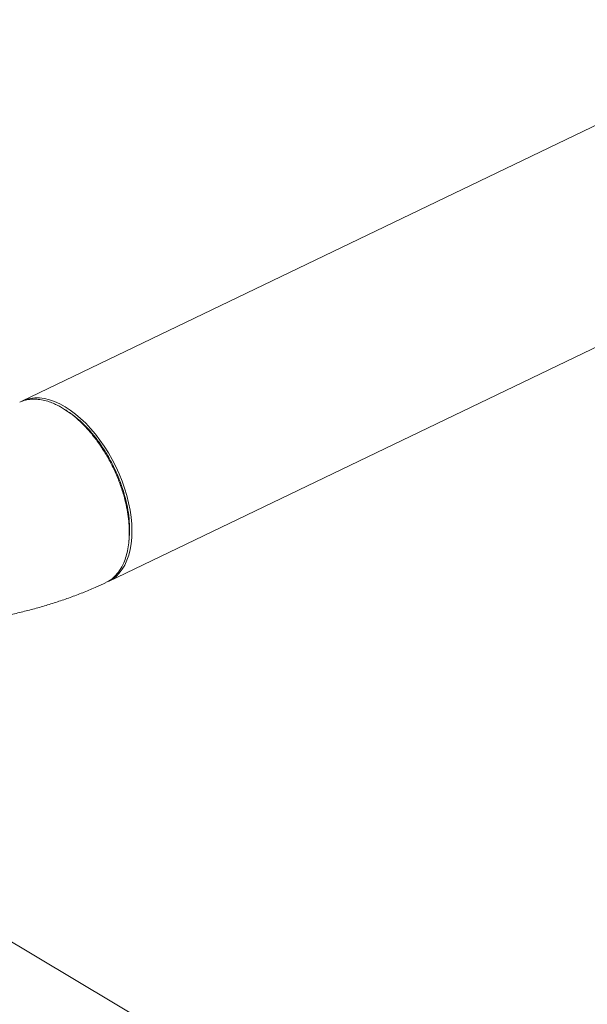
# Model space of a CAD drawing. Extents: x 19.1 to 29.8, y 0.6 to 8.7.
# Drawn here: x 22 to 22.3, y 4.2 to 4.7 of the extents above; entities that cross this region are included whole.
import ezdxf

# ---------------------------------------------------------------- set-up
doc = ezdxf.new("R2010")
doc.units = 0
doc.header["$MEASUREMENT"] = 0
doc.layers.get('0').update_dxf_attribs({"linetype": 'CONTINUOUS'})
doc.layers.add('D7', color=7, linetype='CONTINUOUS')

# ---------------------------------------------------------------- blocks, each defined once
blk = doc.blocks.new('A$C36E416CE')
at = {"lineweight": 15}
for p, q in [((3.04328, 1.811), (2.39353, 1.49869)), ((2.43414, 1.4142), (3.08389, 1.72651)), ((2.49838, 1.17979), (2.34618, 1.27047))]:
    blk.add_line(p, q, dxfattribs=at)
at = {"lineweight": 15, "flags": 128}
for points in [[(2.43591, 1.47127), (2.4341, 1.47445), (2.43217, 1.47753), (2.43012, 1.48047), (2.42798, 1.48327), (2.42574, 1.4859), (2.42344, 1.48835), (2.42107, 1.4906), (2.41866, 1.49264), (2.41622, 1.49446), (2.41377, 1.49605), (2.41131, 1.49739), (2.40887, 1.49847), (2.40647, 1.4993), (2.4041, 1.49987), (2.4018, 1.50016), (2.39957, 1.50019), (2.39743, 1.49995), (2.39539, 1.49944), (2.39353, 1.49869)], [(2.43414, 1.4142), (2.4342, 1.41423), (2.436, 1.41526), (2.43767, 1.41655), (2.43918, 1.41809), (2.44054, 1.41986), (2.44174, 1.42186), (2.44276, 1.42407), (2.44361, 1.42648), (2.44427, 1.42908), (2.44474, 1.43184), (2.44503, 1.43476), (2.44512, 1.43781), (2.44502, 1.44097), (2.44472, 1.44423), (2.44424, 1.44756), (2.44357, 1.45095), (2.44271, 1.45438), (2.44168, 1.45782), (2.44047, 1.46124), (2.4391, 1.46464), (2.43758, 1.46799), (2.43591, 1.47127)], [(2.44364, 1.43242), (2.44371, 1.43313), (2.44379, 1.43384)]]:
    blk.add_lwpolyline(points, dxfattribs=at)
at = {"lineweight": 15}
for points, knots in [([(2.41254, 1.49546), (2.41198, 1.49578), (2.41071, 1.49651), (2.40863, 1.49751), (2.40618, 1.49847), (2.40339, 1.49925), (2.40032, 1.49969), (2.39777, 1.49963), (2.39581, 1.49932), (2.39446, 1.49897), (2.39334, 1.49859), (2.3927, 1.49828), (2.39249, 1.49818)], [0, 0, 0, 0, 0.077963, 0.173851, 0.287652, 0.419371, 0.568992, 0.736517, 0.808579, 0.883505, 0.9613, 1, 1, 1, 1]), ([(2.43274, 1.41364), (2.43323, 1.41384), (2.43478, 1.4145), (2.43703, 1.41638), (2.43944, 1.41924), (2.44121, 1.42252), (2.44245, 1.42596), (2.44327, 1.4294), (2.44377, 1.43315), (2.44393, 1.43716), (2.44376, 1.44138), (2.44325, 1.44572), (2.44242, 1.45015), (2.44117, 1.45508), (2.43938, 1.46048), (2.43698, 1.46623), (2.43418, 1.47173), (2.43104, 1.47691), (2.42762, 1.48168), (2.424, 1.48598), (2.42024, 1.48974), (2.41641, 1.49298), (2.41383, 1.49463), (2.41254, 1.49546)], [0, 0, 0, 0, 0.024656, 0.078528, 0.132983, 0.188019, 0.229693, 0.271695, 0.314025, 0.356682, 0.399339, 0.44167, 0.483676, 0.525357, 0.580406, 0.634877, 0.688771, 0.742087, 0.794826, 0.846986, 0.898569, 0.949573, 1, 1, 1, 1]), ([(2.41512, 1.49381), (2.41492, 1.49394), (2.41453, 1.4942), (2.41413, 1.49446), (2.41393, 1.49459)], [0, 0, 0, 0, 0.500016, 1, 1, 1, 1]), ([(2.41512, 1.49374), (2.41599, 1.49318), (2.41817, 1.49175), (2.42161, 1.48877), (2.42536, 1.48494), (2.42892, 1.4806), (2.43222, 1.47585), (2.4352, 1.47078), (2.43781, 1.46546), (2.44002, 1.45997), (2.44177, 1.45444), (2.44306, 1.44893), (2.44383, 1.44356), (2.44412, 1.43846), (2.44389, 1.43536), (2.44378, 1.43385)], [0, 0, 0, 0, 0.052363, 0.131725, 0.210712, 0.290125, 0.369553, 0.448749, 0.527859, 0.607281, 0.686734, 0.765716, 0.845062, 0.924518, 1, 1, 1, 1]), ([(2.2146, 1.4204), (2.21515, 1.42008), (2.21741, 1.41875), (2.22151, 1.41654), (2.22695, 1.41383), (2.23255, 1.41128), (2.23828, 1.40889), (2.24414, 1.40666), (2.25011, 1.4046), (2.25619, 1.4027), (2.26235, 1.40096), (2.26861, 1.39939), (2.27493, 1.39797), (2.28132, 1.39672), (2.28777, 1.39563), (2.29427, 1.39469), (2.30081, 1.39392), (2.30739, 1.3933), (2.31399, 1.39284), (2.32061, 1.39253), (2.32724, 1.39238), (2.33387, 1.3924), (2.3405, 1.39256), (2.34712, 1.39289), (2.35372, 1.39337), (2.36029, 1.394), (2.36682, 1.3948), (2.37331, 1.39575), (2.37975, 1.39686), (2.38614, 1.39814), (2.39245, 1.39957), (2.3987, 1.40116), (2.40486, 1.40291), (2.41094, 1.40483), (2.41692, 1.40691), (2.42279, 1.40917), (2.42809, 1.41138), (2.43136, 1.41291), (2.43277, 1.41357)], [0, 0, 0, 0, 0.009253, 0.038221, 0.067191, 0.096172, 0.125125, 0.154024, 0.18285, 0.211593, 0.240249, 0.268816, 0.297298, 0.325698, 0.354026, 0.382288, 0.410494, 0.438652, 0.466774, 0.494869, 0.522946, 0.551018, 0.579093, 0.60718, 0.635288, 0.663429, 0.691613, 0.71985, 0.748151, 0.776526, 0.804985, 0.833538, 0.862193, 0.890956, 0.919831, 0.948821, 0.977921, 1, 1, 1, 1])]:
    blk.add_open_spline(points, degree=3, knots=knots, dxfattribs=at)

msp = doc.modelspace()

# ---------------------------------------------------------------- block references
at = {"layer": 'D7', "color": 7, "linetype": 'Continuous'}
msp.add_blockref('A$C36E416CE', (19.64018, 3.00085), dxfattribs=at)

doc.saveas('drawing.dxf')
